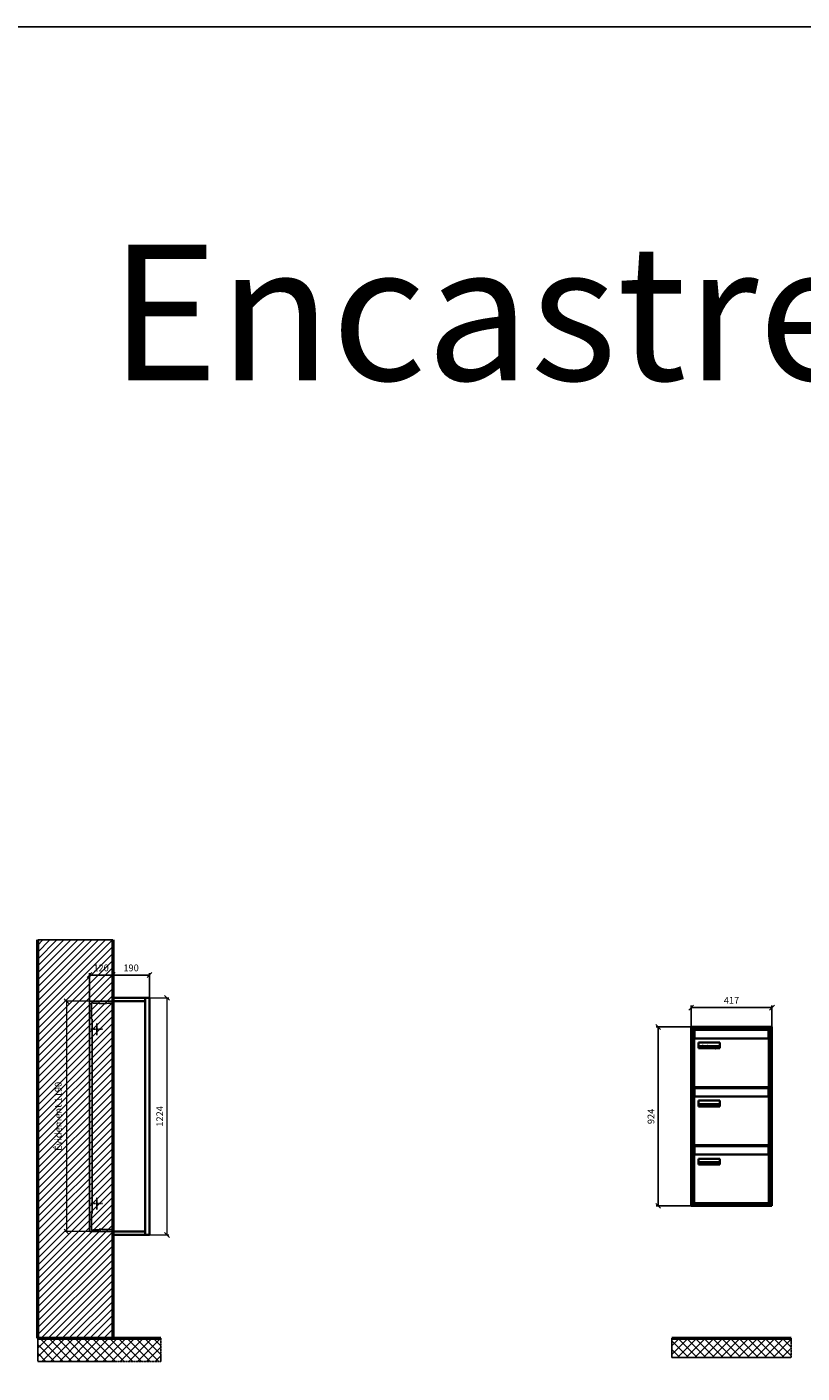
# Model space of a CAD drawing. Units: millimetres. Extents: x -9138 to 55191, y -11848 to 17493.
# Drawn here: x 38764 to 42764, y 10541 to 17493 of the extents above; entities that cross this region are included whole.
import ezdxf

# ---------------------------------------------------------------- set-up
doc = ezdxf.new("R2010")
doc.units = ezdxf.units.MM
doc.linetypes.add('AM_DIN_F_W050', pattern=[6.25, 4.75, -1.5])
doc.linetypes.add('AM_DIN_G_W050', pattern=[13.75, 9.75, -1.5, 1, -1.5])
for name, color, linetype, lineweight in [('Aluminium-AM_0', 40, 'Continuous', 35), ('Aluminium-AM_7', 56, 'AM_DIN_G_W050', 25), ('AM_5', 9, 'Continuous', 20), ('Bem_10', 254, 'Continuous', 25), ('Kunststoff-AM_0', 204, 'Continuous', 35), ('Kunststoff-AM_3', 190, 'AM_DIN_F_W050', 25), ('Mauerwerk-AM_1', 127, 'Continuous', 50), ('Mauerwerk-AM_3', 147, 'AM_DIN_F_W050', 25), ('Mauerwerk-AM_7', 147, 'AM_DIN_G_W050', 25), ('Mauerwerk-AM_8', 251, 'Continuous', 18), ('Sichtbare Kanten(DIN)', 7, 'Continuous', 50)]:
    doc.layers.add(name, color=color, linetype=linetype, lineweight=lineweight)
doc.styles.add('ARIAL', font='arial.ttf')
doc.styles.get("Standard").update_dxf_attribs({"font": 'ISOCP.SHX'})
doc.dimstyles.new('AM_DIN$0', dxfattribs={"dimscale": 0, "dimtxt": 3.5, "dimasz": 3, "dimexe": 2, "dimexo": 0, "dimgap": 1.5, "dimtad": 1, "dimdsep": 46, "dimtxsty": 'Standard', "dimblk": 'OBLIQUE', "dimcen": 0, "dimdle": 2, "dimclrd": 256, "dimclre": 256, "dimclrt": 10, "dimazin": 2, "dimtp": 0.1, "dimtm": 0.1, "dimtfac": 0.71, "dimtix": 1, "dimtmove": 1, "dimatfit": 3, "dimfxl": 1, "dimlwd": -1, "dimlwe": -1, "dimarcsym": 0})

# ---------------------------------------------------------------- blocks, each defined once
blk = doc.blocks.new('_Oblique')
at = {"color": 10, "linetype": 'ByBlock', "lineweight": -2}
blk.add_lwpolyline([(-0.5, -0.5), (0.5, 0.5)], dxfattribs=at)
blk = doc.blocks.new('*D295')
at = {"layer": 'Bem_10', "transparency": 16777216}
for p, q in [((-310, -17), (-310, 128)), ((-310, 118), (-190, 118)), ((-190, 0), (-190, 128))]:
    blk.add_line(p, q, dxfattribs=at)
at = {"layer": 'Defpoints', "color": 0, "transparency": 16777216}
for p in [(-190, 118), (-190, 0), (-310, -17)]:
    blk.add_point(p, dxfattribs=at)
at = {"layer": 'Bem_10', "transparency": 16777216, "xscale": 25, "yscale": 25, "zscale": 25, "rotation": 180}
blk.add_blockref('_Oblique', (-310, 118), dxfattribs=at)
at = {"layer": 'Bem_10', "transparency": 16777216, "xscale": 25, "yscale": 25, "zscale": 25}
blk.add_blockref('_Oblique', (-190, 118), dxfattribs=at)
at = {"layer": 'Bem_10', "color": 1, "transparency": 16777216, "insert": (-250, 150.5), "char_height": 35, "attachment_point": 5}
blk.add_mtext('120', dxfattribs=at)
blk = doc.blocks.new('*D296')
at = {"layer": 'Bem_10', "transparency": 16777216}
for p, q in [((-190, 0), (-190, 128)), ((-190, 118), (0, 118)), ((0, 0), (0, 128))]:
    blk.add_line(p, q, dxfattribs=at)
at = {"layer": 'Defpoints', "color": 0, "transparency": 16777216}
for p in [(0, 118), (-190, 0), (0, 0)]:
    blk.add_point(p, dxfattribs=at)
at = {"layer": 'Bem_10', "transparency": 16777216, "xscale": 25, "yscale": 25, "zscale": 25, "rotation": 180}
blk.add_blockref('_Oblique', (-190, 118), dxfattribs=at)
at = {"layer": 'Bem_10', "transparency": 16777216, "xscale": 25, "yscale": 25, "zscale": 25}
blk.add_blockref('_Oblique', (0, 118), dxfattribs=at)
at = {"layer": 'Bem_10', "color": 1, "transparency": 16777216, "insert": (-95, 150.5), "char_height": 35, "attachment_point": 5}
blk.add_mtext('190', dxfattribs=at)
blk = doc.blocks.new('*D297')
at = {"layer": 'AM_5', "transparency": 16777216}
for p, q in [((0, 0), (100, 0)), ((90, 0), (90, -1224)), ((0, -1224), (100, -1224))]:
    blk.add_line(p, q, dxfattribs=at)
at = {"layer": 'Defpoints', "color": 0, "transparency": 16777216}
for p in [(0, 0), (0, -1224), (90, -1224)]:
    blk.add_point(p, dxfattribs=at)
at = {"layer": 'AM_5', "transparency": 16777216, "xscale": 25, "yscale": 25, "zscale": 25}
for p, rotation in [((90, 0), 90), ((90, -1224), 270)]:
    blk.add_blockref('_Oblique', p, dxfattribs=dict(at, rotation=rotation))
at = {"layer": 'AM_5', "color": 1, "transparency": 16777216, "insert": (57.5, -612), "char_height": 35, "attachment_point": 5, "rotation": 90}
blk.add_mtext('1224', dxfattribs=at)
blk = doc.blocks.new('*D763')
at = {"layer": 'AM_5', "transparency": 16777216}
for p, q in [((-310, -17), (-438, -17)), ((-428, -17), (-428, -1207)), ((-310, -1207), (-438, -1207))]:
    blk.add_line(p, q, dxfattribs=at)
at = {"layer": 'Defpoints', "color": 0, "transparency": 16777216}
for p in [(-310, -17), (-428, -1207), (-310, -1207)]:
    blk.add_point(p, dxfattribs=at)
at = {"layer": 'AM_5', "transparency": 16777216, "xscale": 25, "yscale": 25, "zscale": 25}
for p, rotation in [((-428, -17), 90), ((-428, -1207), 270)]:
    blk.add_blockref('_Oblique', p, dxfattribs=dict(at, rotation=rotation))
at = {"layer": 'AM_5', "color": 1, "transparency": 16777216, "insert": (-466.625, -612), "char_height": 35, "attachment_point": 5, "rotation": 90}
blk.add_mtext('Évidement 1190', dxfattribs=at)
blk = doc.blocks.new('*D1099')
at = {"layer": 'Bem_10', "transparency": 16777216}
for p, q in [((120292.2, 13218), (120112.2, 13218)), ((120122.2, 12294), (120122.2, 13218)), ((120292.2, 12294), (120112.2, 12294))]:
    blk.add_line(p, q, dxfattribs=at)
at = {"layer": 'Defpoints', "color": 0, "transparency": 16777216}
for p in [(120122.2, 13218), (120292.2, 13218), (120292.2, 12294)]:
    blk.add_point(p, dxfattribs=at)
at = {"layer": 'Bem_10', "transparency": 16777216, "xscale": 25, "yscale": 25, "zscale": 25}
for p, rotation in [((120122.2, 13218), 90), ((120122.2, 12294), 270)]:
    blk.add_blockref('_Oblique', p, dxfattribs=dict(at, rotation=rotation))
at = {"layer": 'Bem_10', "color": 1, "transparency": 16777216, "insert": (120089.6, 12756), "char_height": 35, "attachment_point": 5, "rotation": 90}
blk.add_mtext('924', dxfattribs=at)
blk = doc.blocks.new('*D1100')
at = {"layer": 'Bem_10', "transparency": 16777216}
for p, q in [((120292.2, 13218), (120292.2, 13328)), ((120292.2, 13318), (120709.2, 13318)), ((120709.2, 13218), (120709.2, 13328))]:
    blk.add_line(p, q, dxfattribs=at)
at = {"layer": 'Defpoints', "color": 0, "transparency": 16777216}
for p in [(120709.2, 13318), (120292.2, 13218), (120709.2, 13218)]:
    blk.add_point(p, dxfattribs=at)
at = {"layer": 'Bem_10', "transparency": 16777216, "xscale": 25, "yscale": 25, "zscale": 25, "rotation": 180}
blk.add_blockref('_Oblique', (120292.2, 13318), dxfattribs=at)
at = {"layer": 'Bem_10', "transparency": 16777216, "xscale": 25, "yscale": 25, "zscale": 25}
blk.add_blockref('_Oblique', (120709.2, 13318), dxfattribs=at)
at = {"layer": 'Bem_10', "color": 1, "transparency": 16777216, "insert": (120500.7, 13350.5), "char_height": 35, "attachment_point": 5}
blk.add_mtext('417', dxfattribs=at)
blk = doc.blocks.new('M40e')
at = {"layer": 'Aluminium-AM_0'}
for p, q in [((387.2, 296.7), (5.8, 296.7)), ((5.8, 296.7), (5.8, 252.6)), ((387.2, 252.6), (387.2, 296.7)), ((4.6, 2.6), (4.6, 251.6)), ((5.6, 252.6), (13.9, 252.6)), ((13.9, 252.6), (379.3, 252.6)), ((25.6, 201.6), (25.6, 231.6)), ((25.6, 231.6), (135.6, 231.6)), ((25.9, 213.4), (25.9, 231.6)), ((25.9, 213.4), (135.4, 213.4)), ((25.9, 213.4), (25.9, 201.6)), ((135.4, 213.4), (135.4, 231.6)), ((135.4, 213.4), (135.4, 201.6)), ((135.6, 231.6), (135.6, 201.6)), ((379.3, 252.6), (387.6, 252.6)), ((388.6, 251.6), (388.6, 2.6)), ((135.6, 201.6), (25.6, 201.6)), ((387.6, 1.6), (5.6, 1.6))]:
    blk.add_line(p, q, dxfattribs=at)
for centre, start, end in [((5.6, 251.6), 90, 180), ((387.6, 251.6), 0, 90), ((5.6, 2.6), 180, 270), ((387.6, 2.6), 270, 0)]:
    blk.add_arc(centre, 1, start, end, dxfattribs=at)
at = {"layer": 'Kunststoff-AM_0'}
for p, q in [((4, 300), (4, 243.4)), ((4, 297.9), (389, 297.9)), ((389, 243.4), (389, 300))]:
    blk.add_line(p, q, dxfattribs=at)
for points in [[(0, 0), (0, 300), (393, 300), (393, 0), (0, 0)], [(4, 286.1), (5.8, 286.1)], [(387.2, 286.1), (389, 286.1)], [(4.6, 243.4), (0, 243.4)], [(393, 243.4), (388.6, 243.4)]]:
    blk.add_lwpolyline(points, dxfattribs=at)
at = {"layer": 'Sichtbare Kanten(DIN)'}
for p, q in [((44.1, 211.2), (45.7, 211.2)), ((44.1, 205.2), (44.1, 211.2)), ((45.7, 210.6), (44.9, 210.6)), ((44.9, 210.6), (44.9, 208.8)), ((44.9, 208.8), (45.8, 208.8)), ((47.1, 208.6), (47.1, 208.6)), ((48.9, 211.3), (49.8, 211.3)), ((48.9, 210.5), (48.9, 211.3)), ((49.8, 210.5), (48.9, 210.5)), ((49, 209.7), (49.7, 209.7)), ((49, 205.2), (49, 209.7)), ((49.7, 209.7), (49.7, 205.2)), ((49.8, 211.3), (49.8, 210.5)), ((50.4, 209.1), (50.4, 209.7)), ((50.4, 209.7), (50.9, 209.7)), ((50.9, 209.1), (50.4, 209.1)), ((50.9, 209.7), (50.9, 211)), ((50.9, 211), (51.6, 211)), ((50.9, 206.6), (50.9, 209.1)), ((51.6, 211), (51.6, 209.7)), ((51.6, 209.7), (53, 209.7)), ((51.6, 209.1), (51.6, 207)), ((53, 209.1), (51.6, 209.1)), ((53, 209.7), (53, 209.1)), ((53.1, 209.7), (53.6, 209.7)), ((53.1, 209.1), (53.1, 209.7)), ((53.6, 209.1), (53.1, 209.1)), ((53.6, 211), (54.4, 211)), ((53.6, 209.7), (53.6, 211)), ((53.6, 206.6), (53.6, 209.1)), ((54.4, 211), (54.4, 209.7)), ((54.4, 209.7), (55.8, 209.7)), ((55.8, 209.1), (54.4, 209.1)), ((54.4, 209.1), (54.4, 207)), ((55.8, 209.7), (55.8, 209.1)), ((63.3, 205.2), (63.3, 211.5)), ((63.3, 211.5), (64, 211.5)), ((64, 211.5), (64, 207.8)), ((64, 207.8), (65.8, 209.7)), ((66.8, 209.7), (64.9, 207.9)), ((65.8, 209.7), (66.8, 209.7)), ((71.7, 210.5), (71.7, 211.3)), ((71.7, 211.3), (72.6, 211.3)), ((72.6, 210.5), (71.7, 210.5)), ((71.7, 209.7), (72.5, 209.7)), ((71.7, 205.2), (71.7, 209.7)), ((72.5, 209.7), (72.5, 205.2)), ((72.6, 211.3), (72.6, 210.5)), ((73.6, 205.2), (73.6, 209.7)), ((73.6, 209.7), (74.4, 209.7)), ((74.4, 209.7), (74.4, 209.2)), ((74.4, 208.6), (74.4, 205.2)), ((86.2, 205.2), (84.7, 211.2)), ((84.7, 211.2), (85.5, 211.2)), ((85.5, 211.2), (86.7, 206.3)), ((86.7, 206.3), (87.9, 211.2)), ((88.3, 210.2), (87.1, 205.2)), ((87.9, 211.2), (88.7, 211.2)), ((89.5, 205.2), (88.3, 210.2)), ((88.7, 211.2), (89.9, 206.2)), ((89.9, 206.2), (91.1, 211.2)), ((91.9, 211.2), (90.4, 205.2)), ((91.1, 211.2), (91.9, 211.2)), ((96.9, 205.2), (96.9, 209.7)), ((96.9, 209.7), (97.7, 209.7)), ((97.7, 209.7), (97.7, 209.1)), ((99.3, 209.7), (99.3, 208.9)), ((99.3, 208.9), (99.3, 208.9)), ((99.9, 211.5), (100.6, 211.5)), ((99.9, 205.2), (99.9, 211.5)), ((100.6, 211.5), (100.6, 209.3)), ((100.6, 208.6), (100.6, 206.1)), ((104.4, 206.8), (104.4, 209.7)), ((104.4, 209.7), (105.2, 209.7)), ((105.2, 209.7), (105.2, 207.2)), ((107.2, 209.7), (108, 209.7)), ((107.2, 206.4), (107.2, 209.7)), ((108, 209.7), (108, 205.2)), ((109.1, 205.2), (109.1, 209.7)), ((109.1, 209.7), (109.8, 209.7)), ((109.8, 209.7), (109.8, 209.2)), ((109.8, 208.6), (109.8, 205.2)), ((116.4, 209.7), (117.1, 209.7)), ((116.4, 209.6), (116.4, 209.7)), ((116.4, 206.5), (116.4, 208.9)), ((117.1, 209.7), (117.1, 205.8)), ((45.9, 205.2), (44.1, 205.2)), ((45.8, 208.1), (44.9, 208.1)), ((44.9, 208.1), (44.9, 205.9)), ((44.9, 205.9), (45.6, 205.9)), ((49.7, 205.2), (49, 205.2)), ((53, 206), (53, 205.3)), ((53, 206), (53, 206)), ((55.8, 206), (55.8, 206)), ((55.8, 206), (55.8, 205.3)), ((56.8, 208), (59.2, 208)), ((59.9, 207.4), (56.8, 207.4)), ((59.8, 206.3), (59.9, 206.3)), ((59.9, 207.8), (59.9, 207.4)), ((59.9, 206.3), (59.9, 205.5)), ((64, 205.2), (63.3, 205.2)), ((64.3, 207.4), (64, 207.1)), ((64, 207.1), (64, 205.2)), ((66, 205.2), (64.3, 207.4)), ((64.9, 207.9), (67, 205.2)), ((67, 205.2), (66, 205.2)), ((67.8, 208), (70.2, 208)), ((71, 207.4), (67.8, 207.4)), ((70.8, 206.3), (70.9, 206.3)), ((70.9, 206.3), (70.9, 205.5)), ((71, 207.8), (71, 207.4)), ((72.5, 205.2), (71.7, 205.2)), ((74.4, 205.2), (73.6, 205.2)), ((76.4, 205.2), (76.4, 207.8)), ((77.2, 205.2), (76.4, 205.2)), ((77.2, 208.2), (77.2, 205.2)), ((78.7, 208), (81, 208)), ((81.8, 207.4), (78.7, 207.4)), ((81.7, 206.3), (81.7, 205.5)), ((81.7, 206.3), (81.7, 206.3)), ((81.8, 207.8), (81.8, 207.4)), ((87.1, 205.2), (86.2, 205.2)), ((90.4, 205.2), (89.5, 205.2)), ((93, 208), (95.4, 208)), ((96.1, 207.4), (93, 207.4)), ((96, 206.3), (96.1, 206.3)), ((96.1, 207.8), (96.1, 207.4)), ((96.1, 206.3), (96.1, 205.5)), ((97.7, 205.2), (96.9, 205.2)), ((97.7, 208.4), (97.7, 205.2)), ((100.6, 205.2), (99.9, 205.2)), ((100.6, 205.5), (100.6, 205.2)), ((107.2, 205.2), (107.2, 205.7)), ((108, 205.2), (107.2, 205.2)), ((109.8, 205.2), (109.1, 205.2)), ((111.8, 205.2), (111.8, 207.8)), ((112.6, 205.2), (111.8, 205.2)), ((112.6, 208.2), (112.6, 205.2)), ((113.8, 204.5), (113.8, 204.5)), ((113.8, 203.7), (113.8, 204.5)), ((116.4, 205.4), (116.4, 205.8))]:
    blk.add_line(p, q, dxfattribs=at)
for points in [[(45.7, 211.2), (46.4, 211.2), (47, 211.2), (47.3, 211)], [(46.8, 210.4), (46.6, 210.5), (46.1, 210.6), (45.7, 210.6)], [(45.8, 208.8), (46.2, 208.8), (46.6, 208.9), (46.8, 209)], [(47.1, 209.8), (47.1, 210), (47, 210.3), (46.8, 210.4)], [(46.8, 209), (47, 209.1), (47.1, 209.5), (47.1, 209.8)], [(47.9, 209.9), (47.9, 209.5), (47.5, 208.8), (47.1, 208.6)], [(47.1, 208.6), (47.6, 208.4), (48.2, 207.7), (48.2, 207.1)], [(47.3, 211), (47.6, 210.8), (47.9, 210.3), (47.9, 209.9)], [(56, 207.5), (56, 208.6), (57.2, 209.9), (58.1, 209.9)], [(57.2, 208.9), (57, 208.7), (56.8, 208.3), (56.8, 208)], [(58.1, 209.2), (57.8, 209.2), (57.4, 209.1), (57.2, 208.9)], [(58.1, 209.9), (58.5, 209.9), (59.2, 209.6), (59.4, 209.4)], [(58.9, 208.9), (58.8, 209.1), (58.4, 209.2), (58.1, 209.2)], [(59.2, 208), (59.2, 208.3), (59.1, 208.7), (58.9, 208.9)], [(59.4, 209.4), (59.7, 209.1), (59.9, 208.4), (59.9, 207.8)], [(67.1, 207.5), (67.1, 208.6), (68.2, 209.9), (69.2, 209.9)], [(68.2, 208.9), (68, 208.7), (67.9, 208.3), (67.8, 208)], [(69.1, 209.2), (68.8, 209.2), (68.4, 209.1), (68.2, 208.9)], [(70, 208.9), (69.8, 209.1), (69.4, 209.2), (69.1, 209.2)], [(69.2, 209.9), (69.6, 209.9), (70.2, 209.6), (70.5, 209.4)], [(70.2, 208), (70.2, 208.3), (70.1, 208.7), (70, 208.9)], [(70.5, 209.4), (70.7, 209.1), (71, 208.4), (71, 207.8)], [(74.4, 209.2), (74.7, 209.6), (75.4, 209.9), (75.7, 209.9)], [(75.5, 209.2), (75.3, 209.2), (74.7, 208.8), (74.4, 208.6)], [(76.2, 208.8), (76.2, 209), (75.8, 209.2), (75.5, 209.2)], [(75.7, 209.9), (76.4, 209.9), (77.2, 209), (77.2, 208.2)], [(76.4, 207.8), (76.4, 208.1), (76.3, 208.7), (76.2, 208.8)], [(77.9, 207.5), (77.9, 208.6), (79.1, 209.9), (80, 209.9)], [(79, 208.9), (78.9, 208.7), (78.7, 208.3), (78.7, 208)], [(79.9, 209.2), (79.6, 209.2), (79.2, 209.1), (79, 208.9)], [(80.8, 208.9), (80.7, 209.1), (80.2, 209.2), (79.9, 209.2)], [(80, 209.9), (80.4, 209.9), (81, 209.6), (81.3, 209.4)], [(81, 208), (81, 208.3), (80.9, 208.7), (80.8, 208.9)], [(81.3, 209.4), (81.5, 209.1), (81.8, 208.4), (81.8, 207.8)], [(92.3, 207.5), (92.3, 208.6), (93.4, 209.9), (94.3, 209.9)], [(93.4, 208.9), (93.2, 208.7), (93.1, 208.3), (93, 208)], [(94.3, 209.2), (94, 209.2), (93.6, 209.1), (93.4, 208.9)], [(94.3, 209.9), (94.8, 209.9), (95.4, 209.6), (95.6, 209.4)], [(95.2, 208.9), (95, 209.1), (94.6, 209.2), (94.3, 209.2)], [(95.4, 208), (95.4, 208.3), (95.3, 208.7), (95.2, 208.9)], [(95.6, 209.4), (95.9, 209.1), (96.1, 208.4), (96.1, 207.8)], [(97.7, 209.1), (98.1, 209.4), (98.7, 209.7), (99, 209.7)], [(98.9, 209), (98.5, 209), (97.9, 208.7), (97.7, 208.4)], [(99.3, 208.9), (99.2, 209), (99, 209), (98.9, 209)], [(99, 209.7), (99.1, 209.7), (99.2, 209.7), (99.3, 209.7)], [(100.6, 209.3), (100.9, 209.5), (101.6, 209.9), (102, 209.9)], [(101.8, 209.2), (101.5, 209.2), (100.9, 208.9), (100.6, 208.6)], [(102.9, 207.5), (102.9, 208.3), (102.4, 209.2), (101.8, 209.2)], [(102, 209.9), (102.8, 209.9), (103.7, 208.7), (103.7, 207.6)], [(109.8, 209.2), (110.2, 209.6), (110.8, 209.9), (111.2, 209.9)], [(111, 209.2), (110.7, 209.2), (110.1, 208.8), (109.8, 208.6)], [(111.7, 208.8), (111.6, 209), (111.3, 209.2), (111, 209.2)], [(111.2, 209.9), (111.8, 209.9), (112.6, 209), (112.6, 208.2)], [(111.8, 207.8), (111.8, 208.1), (111.8, 208.7), (111.7, 208.8)], [(113.3, 207.5), (113.3, 208.1), (113.7, 209), (113.9, 209.3)], [(113.9, 209.3), (114.2, 209.6), (114.9, 209.9), (115.2, 209.9)], [(115.4, 209.2), (114.8, 209.2), (114.1, 208.3), (114.1, 207.6)], [(115.2, 209.9), (115.6, 209.9), (116.1, 209.7), (116.4, 209.6)], [(116.4, 208.9), (116.1, 209.1), (115.6, 209.2), (115.4, 209.2)], [(45.6, 205.9), (46.1, 205.9), (46.7, 206), (47, 206.2)], [(46.9, 208), (46.7, 208.1), (46.3, 208.1), (45.8, 208.1)], [(47.6, 205.7), (47.3, 205.5), (46.5, 205.2), (45.9, 205.2)], [(47.4, 207.1), (47.4, 207.4), (47.2, 207.8), (46.9, 208)], [(47, 206.2), (47.2, 206.3), (47.4, 206.7), (47.4, 207.1)], [(48.2, 207.1), (48.2, 206.6), (47.9, 206), (47.6, 205.7)], [(52.2, 205.2), (51.6, 205.2), (50.9, 205.9), (50.9, 206.6)], [(51.6, 207), (51.6, 206.6), (51.7, 206.3), (51.7, 206.1)], [(51.7, 206.1), (51.8, 206), (52.1, 205.8), (52.4, 205.8)], [(53, 205.3), (52.8, 205.2), (52.4, 205.2), (52.2, 205.2)], [(52.4, 205.8), (52.6, 205.8), (52.9, 205.9), (53, 206)], [(55, 205.2), (54.3, 205.2), (53.6, 205.9), (53.6, 206.6)], [(54.4, 207), (54.4, 206.6), (54.4, 206.3), (54.5, 206.1)], [(54.5, 206.1), (54.6, 206), (54.9, 205.8), (55.1, 205.8)], [(55.8, 205.3), (55.6, 205.2), (55.1, 205.2), (55, 205.2)], [(55.1, 205.8), (55.3, 205.8), (55.7, 205.9), (55.8, 206)], [(58.3, 205.1), (57.2, 205.1), (56, 206.4), (56, 207.5)], [(56.8, 207.4), (56.8, 206.6), (57.6, 205.8), (58.3, 205.8)], [(58.3, 205.8), (58.6, 205.8), (59, 205.9), (59.2, 206)], [(59.2, 205.3), (58.9, 205.2), (58.6, 205.1), (58.3, 205.1)], [(59.2, 206), (59.4, 206.1), (59.7, 206.3), (59.8, 206.3)], [(59.9, 205.5), (59.7, 205.5), (59.3, 205.3), (59.2, 205.3)], [(69.3, 205.1), (68.3, 205.1), (67.1, 206.4), (67.1, 207.5)], [(67.8, 207.4), (67.8, 206.6), (68.6, 205.8), (69.3, 205.8)], [(69.3, 205.8), (69.6, 205.8), (70.1, 205.9), (70.3, 206)], [(70.2, 205.3), (70, 205.2), (69.6, 205.1), (69.3, 205.1)], [(70.9, 205.5), (70.7, 205.5), (70.3, 205.3), (70.2, 205.3)], [(70.3, 206), (70.5, 206.1), (70.7, 206.3), (70.8, 206.3)], [(80.2, 205.1), (79.1, 205.1), (77.9, 206.4), (77.9, 207.5)], [(78.7, 207.4), (78.7, 206.6), (79.5, 205.8), (80.2, 205.8)], [(80.2, 205.8), (80.4, 205.8), (80.9, 205.9), (81.1, 206)], [(81, 205.3), (80.8, 205.2), (80.4, 205.1), (80.2, 205.1)], [(81.7, 205.5), (81.6, 205.5), (81.2, 205.3), (81, 205.3)], [(81.1, 206), (81.3, 206.1), (81.6, 206.3), (81.7, 206.3)], [(94.5, 205.1), (93.4, 205.1), (92.3, 206.4), (92.3, 207.5)], [(93, 207.4), (93, 206.6), (93.8, 205.8), (94.5, 205.8)], [(94.5, 205.8), (94.8, 205.8), (95.2, 205.9), (95.4, 206)], [(95.4, 205.3), (95.2, 205.2), (94.8, 205.1), (94.5, 205.1)], [(95.4, 206), (95.6, 206.1), (95.9, 206.3), (96, 206.3)], [(96.1, 205.5), (95.9, 205.5), (95.5, 205.3), (95.4, 205.3)], [(100.6, 206.1), (100.9, 205.9), (101.4, 205.8), (101.6, 205.8)], [(101.8, 205.1), (101.4, 205.1), (100.9, 205.3), (100.6, 205.5)], [(101.6, 205.8), (102.2, 205.8), (102.9, 206.6), (102.9, 207.5)], [(103.7, 207.6), (103.7, 206.5), (102.6, 205.1), (101.8, 205.1)], [(104.8, 205.5), (104.6, 205.7), (104.4, 206.4), (104.4, 206.8)], [(105.8, 205.1), (105.5, 205.1), (105, 205.3), (104.8, 205.5)], [(105.2, 207.2), (105.2, 206.8), (105.2, 206.3), (105.3, 206.2)], [(105.3, 206.2), (105.4, 206), (105.7, 205.8), (106, 205.8)], [(107.2, 205.7), (106.8, 205.4), (106.2, 205.1), (105.8, 205.1)], [(106, 205.8), (106.3, 205.8), (106.9, 206.2), (107.2, 206.4)], [(115, 205.3), (114.2, 205.3), (113.3, 206.5), (113.3, 207.5)], [(113.8, 204.5), (113.9, 204.5), (114.2, 204.4), (114.4, 204.3)], [(115.1, 203.5), (114.8, 203.5), (114.1, 203.6), (113.8, 203.7)], [(114.1, 207.6), (114.1, 206.8), (114.6, 206), (115.2, 206)], [(114.4, 204.3), (114.6, 204.3), (114.9, 204.2), (115.1, 204.2)], [(116.4, 205.8), (116, 205.6), (115.5, 205.3), (115, 205.3)], [(117.1, 205.8), (117.1, 204.6), (116.1, 203.5), (115.1, 203.5)], [(115.1, 204.2), (115.5, 204.2), (116, 204.4), (116.1, 204.6)], [(115.2, 206), (115.5, 206), (116.1, 206.3), (116.4, 206.5)], [(116.1, 204.6), (116.3, 204.7), (116.4, 205.2), (116.4, 205.4)]]:
    blk.add_open_spline(points, degree=2, dxfattribs=at)
blk = doc.blocks.new('*U865')
at = {"layer": 'AM_5'}
blk.add_blockref('M40e', (-196.5, -150), dxfattribs=at)
blk = doc.blocks.new('*U866')
at = {"layer": 'AM_5', "color": 0, "linetype": 'ByBlock', "lineweight": -2, "transparency": 16777216}
blk.add_blockref('*U865', (0, 0), dxfattribs=at)
blk = doc.blocks.new('2-08-M40e')
at = {"layer": 'AM_5'}
blk.add_blockref('*U866', (196.5, 150), dxfattribs=at)
blk = doc.blocks.new('TWE19E44xS')
at = {"layer": 'Aluminium-AM_0'}
blk.add_line((-23, 0), (-23, -1224), dxfattribs=at)
for points in [[(-23, 0), (-190, 0), (-190, -1224), (-23, -1224)], [(-23, -17), (-190, -17)], [(-23, -1207), (-190, -1207)]]:
    blk.add_lwpolyline(points, dxfattribs=at)
blk.add_lwpolyline([(-23, 0), (0, 0), (0, -1224), (-23, -1224)], close=True, dxfattribs=at)
at = {"layer": 'Aluminium-AM_7'}
for p, q in [((-272.2, -132), (-272.2, -192)), ((-302.2, -162), (-242.2, -162)), ((-272.2, -1032), (-272.2, -1092)), ((-302.2, -1062), (-242.2, -1062))]:
    blk.add_line(p, q, dxfattribs=at)
at = {"layer": 'Kunststoff-AM_3'}
for points in [[(-295.7, -109.854), (-295.7, -109.854), (-299.5, -109.854), (-299.5, -24.854), (-290.7, -24.854), (-290.7, -27), (-260.2, -27), (-260.2, -29.381), (-190, -26.93)], [(-190, -1197.07), (-260.2, -1194.619), (-260.2, -1197), (-290.7, -1197), (-290.7, -1199), (-299.5, -1199), (-299.5, -1114), (-295.7, -1114), (-295.7, -109.854)]]:
    blk.add_lwpolyline(points, dxfattribs=at)
at = {"layer": 'Mauerwerk-AM_3'}
blk.add_lwpolyline([(-190, -17), (-310, -17), (-310, -1207), (-190, -1207)], dxfattribs=at)
at = {"layer": 'AM_5'}
for base, p1, p2, text, override, picture, middle in [((90, -1224), (0, 0), (0, -1224), '1224', {"dimscale": 10, "dimasz": 2.5, "dimexe": 1, "dimblk": 'Oblique', "dimdle": 0, "dimclrt": 1, "dimtix": 0, "dimtmove": 2}, '*D297', (57.497, -612)), ((-428, -1207), (-310, -17), (-310, -1207), 'Évidement 1190', {"dimscale": 10, "dimasz": 2.5, "dimexe": 1, "dimdle": 0, "dimclrt": 1, "dimtix": 0, "dimtmove": 2}, '*D763', (-466.625, -612))]:
    dim = blk.add_linear_dim(base=base, p1=p1, p2=p2, angle=90, text=text, dimstyle='AM_DIN$0', override=override, dxfattribs=at)
    dim.commit()
    dim.dimension.update_dxf_attribs({"geometry": picture, "text_midpoint": middle})
at = {"layer": 'Bem_10'}
for base, p1, p2, text, picture, middle in [((-190, 118), (-310, -17), (-190, 0), '120', '*D295', (-250, 150.503)), ((0, 118), (-190, 0), (0, 0), '190', '*D296', (-95, 150.5))]:
    dim = blk.add_linear_dim(base=base, p1=p1, p2=p2, text=text, dimstyle='AM_DIN$0', override={"dimscale": 10, "dimasz": 2.5, "dimexe": 1, "dimdle": 0, "dimclrt": 1, "dimtix": 0, "dimtmove": 2}, dxfattribs=at)
    dim.commit()
    dim.dimension.update_dxf_attribs({"geometry": picture, "text_midpoint": middle})
blk = doc.blocks.new('65')
at = {"layer": 'Aluminium-AM_0'}
for p, q in [((417, 924), (0, 924)), ((0, 924), (0, 0)), ((409, 916), (8, 916)), ((8, 916), (8, 8)), ((405, 912), (12, 912)), ((12, 912), (12, 12)), ((405, 12), (405, 912)), ((409, 8), (409, 916)), ((417, 0), (417, 924)), ((0, 0), (417, 0)), ((8, 8), (409, 8)), ((12, 12), (405, 12))]:
    blk.add_line(p, q, dxfattribs=at)
at = {"layer": 'Kunststoff-AM_0'}
for p, q in [((12, 912), (405, 912)), ((12, 612), (12, 912)), ((405, 912), (405, 612)), ((12, 312), (12, 612)), ((405, 612), (405, 312)), ((12, 12), (12, 312)), ((405, 312), (405, 12)), ((405, 12), (12, 12))]:
    blk.add_line(p, q, dxfattribs=at)
for p in [(12, 612), (12, 312), (12, 12)]:
    blk.add_blockref('2-08-M40e', p)
at = {"layer": 'Bem_10'}
dim = blk.add_linear_dim(base=(417, 1024), p1=(0, 924), p2=(417, 924), text='417', dimstyle='AM_DIN$0', override={"dimscale": 10, "dimasz": 2.5, "dimexe": 1, "dimblk": 'Oblique', "dimdle": 0, "dimclrt": 1, "dimtix": 0, "dimtmove": 2}, dxfattribs=at)
dim.commit()
dim.dimension.update_dxf_attribs({"geometry": '*D1100', "text_midpoint": (208.5, 1056.5), "insert": (-120292.157, -12294)})
dim = blk.add_linear_dim(base=(-170, 924), p1=(0, 0), p2=(0, 924), angle=90, text='924', dimstyle='AM_DIN$0', override={"dimscale": 10, "dimasz": 2.5, "dimexe": 1, "dimdle": 0, "dimclrt": 1, "dimtix": 0, "dimtmove": 2}, dxfattribs=at)
dim.commit()
dim.dimension.update_dxf_attribs({"geometry": '*D1099', "text_midpoint": (-202.512, 462), "insert": (-120292.157, -12294)})

msp = doc.modelspace()

# ---------------------------------------------------------------- hatches: boundary and pattern name
at = {"layer": 'Mauerwerk-AM_8'}
h = msp.add_hatch(dxfattribs=at)
h.set_pattern_fill('ANSI31', color=256, scale=8, style=0)
h.set_pattern_definition([(45, (38729.945, 10721.53), (-17.9605, 17.9605), [])])
h.paths.add_polyline_path([(38819.9, 10721.5), (39206.9, 10721.5), (39206.9, 12778.5), (38819.9, 12778.5)])
h = msp.add_hatch(dxfattribs=at)
h.set_pattern_fill('ANSI37', color=256, scale=10, style=0)
h.set_pattern_definition([(45, (19185.127, 12587.135), (-22.45064, 22.45064), []), (135, (19185.127, 12587.135), (-22.45064, -22.45064), [])])
h.paths.add_polyline_path([(39454.9, 10721.5), (38819.9, 10721.5), (38819.9, 10601.5), (39454.9, 10601.5)])
h = msp.add_hatch(dxfattribs=at)
h.set_pattern_fill('ANSI37', color=256, scale=10, style=0)
h.set_pattern_definition([(45, (35728.945, -889.47), (-22.45064, 22.45064), []), (135, (35728.945, -889.47), (-22.45064, -22.45064), [])])
h.paths.add_polyline_path([(42708.9, 10721.5), (42091.9, 10721.5), (42091.9, 10621.5), (42708.9, 10621.5)])

# ---------------------------------------------------------------- linework, layer by layer
msp.add_lwpolyline([(33483.2, -11847.7), (55191, -11847.7), (55191, 17492.8), (33483.2, 17492.8)], close=True)
at = {"layer": 'Mauerwerk-AM_1'}
for p, q in [((38819.9, 10721.5), (38819.9, 12778.5)), ((39206.9, 12778.5), (39206.9, 10721.5)), ((42091.9, 10721.5), (42708.9, 10721.5))]:
    msp.add_line(p, q, dxfattribs=at)
for points in [[(38819.9, 10721.5), (39454.9, 10721.5)], [(42091.9, 10721.5), (42708.9, 10721.5)]]:
    msp.add_lwpolyline(points, dxfattribs=at)
at = {"layer": 'Mauerwerk-AM_7'}
for points in [[(38819.9, 12778.5), (39206.9, 12778.5)], [(38819.9, 10721.5), (38819.9, 10601.5), (39454.9, 10601.5), (39454.9, 10721.5)], [(42091.9, 10721.5), (42091.9, 10621.5), (42708.9, 10621.5), (42708.9, 10721.5)]]:
    msp.add_lwpolyline(points, dxfattribs=at)

# ---------------------------------------------------------------- block references
msp.add_blockref('65', (42191.9, 11404.5))
at = {"layer": 'Mauerwerk-AM_1'}
msp.add_blockref('TWE19E44xS', (39396.9, 12478.5), dxfattribs=at)

# ---------------------------------------------------------------- texts
at = {"style": 'ARIAL'}
msp.add_text('Encastrement partiel 190mm', height=700, dxfattribs=at).set_placement((39191, 15668))

doc.saveas('drawing.dxf')
